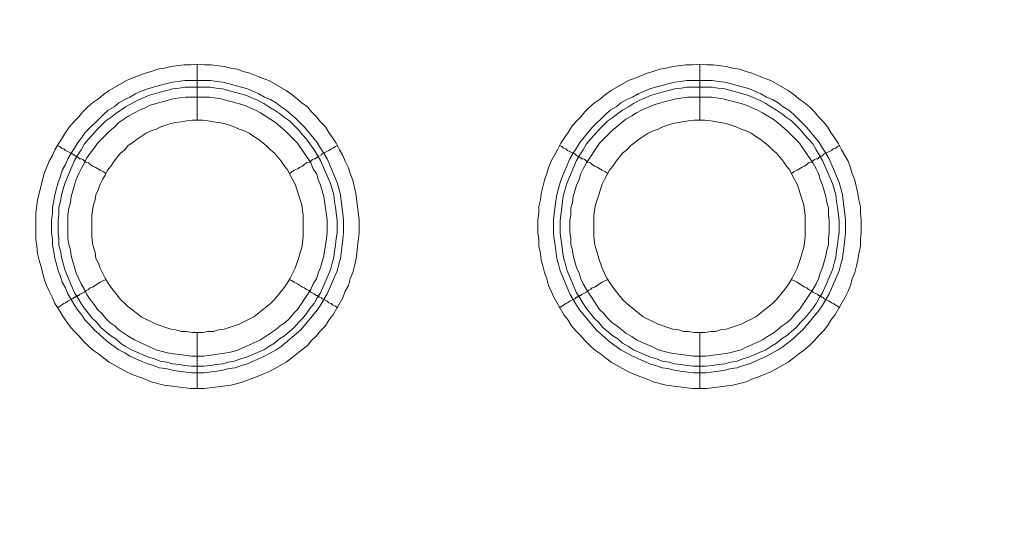
# Model space of a CAD drawing. Units: millimetres. Extents: x 1140 to 6565, y 4047 to 11821.
# Drawn here: x 5441 to 5529, y 9372 to 9418 of the extents above; entities that cross this region are included whole.
import ezdxf

# ---------------------------------------------------------------- set-up
doc = ezdxf.new("R2010")
doc.units = ezdxf.units.MM
doc.header["$LTSCALE"] = 0.5
doc.layers.get('0').update_dxf_attribs({"lineweight": 0})

msp = doc.modelspace()

# ---------------------------------------------------------------- linework, layer by layer
at = {"color": 7, "ltscale": 0.2}
for p, q in [((5456.804, 9389.844), (5456.804, 9384.832)), ((5501.838, 9389.844), (5501.838, 9384.832))]:
    msp.add_line(p, q, dxfattribs=at)
at = {"color": 7, "ltscale": 0.2, "flags": 128}
for points in [[(5456.804, 9413.872), (5457.467, 9413.798), (5458.057, 9413.798), (5459.236, 9413.651), (5459.826, 9413.503), (5460.416, 9413.43), (5460.932, 9413.209), (5461.521, 9413.061), (5462.111, 9412.84), (5462.627, 9412.619), (5463.216, 9412.398), (5464.764, 9411.513), (5465.28, 9411.145), (5466.165, 9410.408), (5466.68, 9410.039), (5467.049, 9409.597), (5467.491, 9409.155), (5467.86, 9408.713), (5468.302, 9408.27), (5468.597, 9407.754), (5468.965, 9407.239), (5469.26, 9406.796), (5469.555, 9406.207), (5469.85, 9405.691), (5470.071, 9405.175), (5470.366, 9404.585), (5470.513, 9404.069), (5470.734, 9403.48), (5471.029, 9402.3), (5471.324, 9399.942), (5471.324, 9398.762), (5471.176, 9397.583), (5471.103, 9396.92), (5471.029, 9396.33), (5470.882, 9395.814), (5470.734, 9395.225), (5470.513, 9394.635), (5470.366, 9394.045), (5470.071, 9393.529), (5469.85, 9392.94), (5468.965, 9391.392), (5468.597, 9390.95), (5468.302, 9390.434), (5467.86, 9389.992), (5467.491, 9389.549), (5467.049, 9389.107), (5466.68, 9388.665), (5466.165, 9388.296), (5465.28, 9387.559), (5464.764, 9387.191), (5463.216, 9386.306), (5462.627, 9386.085), (5462.111, 9385.864), (5460.932, 9385.422), (5460.416, 9385.274), (5459.826, 9385.127), (5457.467, 9384.832), (5456.214, 9384.832), (5453.856, 9385.127), (5452.677, 9385.422), (5452.161, 9385.643), (5450.981, 9386.085), (5450.465, 9386.306), (5448.918, 9387.191), (5448.402, 9387.559), (5447.959, 9387.928), (5447.444, 9388.296), (5447.001, 9388.665), (5446.559, 9389.107), (5446.191, 9389.549), (5445.748, 9389.992), (5445.38, 9390.434), (5445.011, 9390.95), (5444.716, 9391.392), (5444.422, 9391.908), (5444.053, 9392.424), (5443.832, 9392.94), (5443.537, 9393.529), (5443.316, 9394.045), (5443.095, 9394.635), (5442.8, 9395.814), (5442.653, 9396.33), (5442.505, 9396.92), (5442.432, 9397.583), (5442.358, 9398.173), (5442.358, 9400.531), (5442.505, 9401.711), (5443.095, 9404.069), (5443.316, 9404.585), (5443.537, 9405.175), (5443.832, 9405.691), (5444.053, 9406.207), (5444.422, 9406.796), (5444.716, 9407.239), (5445.011, 9407.754), (5445.38, 9408.27), (5445.748, 9408.713), (5446.191, 9409.155), (5446.559, 9409.597), (5447.001, 9410.039), (5447.444, 9410.408), (5447.959, 9410.776), (5448.402, 9411.145), (5448.918, 9411.513), (5450.465, 9412.398), (5450.981, 9412.619), (5452.161, 9413.061), (5452.677, 9413.209), (5453.266, 9413.43), (5453.856, 9413.503), (5454.445, 9413.651), (5455.625, 9413.798), (5456.214, 9413.798), (5456.804, 9413.872), (5456.804, 9408.86)], [(5501.838, 9413.872), (5502.427, 9413.798), (5503.017, 9413.798), (5504.196, 9413.651), (5504.786, 9413.503), (5505.376, 9413.43), (5505.965, 9413.209), (5506.481, 9413.061), (5507.071, 9412.84), (5507.587, 9412.619), (5508.176, 9412.398), (5509.724, 9411.513), (5510.24, 9411.145), (5510.682, 9410.776), (5511.198, 9410.408), (5511.64, 9410.039), (5512.083, 9409.597), (5512.451, 9409.155), (5512.893, 9408.713), (5513.262, 9408.27), (5513.557, 9407.754), (5513.925, 9407.239), (5514.22, 9406.796), (5514.515, 9406.207), (5515.105, 9405.175), (5515.326, 9404.585), (5515.473, 9404.069), (5515.694, 9403.48), (5515.989, 9402.3), (5516.063, 9401.711), (5516.21, 9401.121), (5516.21, 9400.531), (5516.284, 9399.942), (5516.284, 9398.762), (5516.21, 9398.173), (5516.21, 9397.583), (5516.063, 9396.92), (5515.989, 9396.33), (5515.842, 9395.814), (5515.694, 9395.225), (5515.473, 9394.635), (5515.326, 9394.045), (5515.105, 9393.529), (5514.81, 9392.94), (5513.925, 9391.392), (5513.557, 9390.95), (5513.262, 9390.434), (5512.893, 9389.992), (5512.451, 9389.549), (5512.083, 9389.107), (5511.64, 9388.665), (5511.198, 9388.296), (5510.682, 9387.928), (5510.24, 9387.559), (5509.724, 9387.191), (5508.176, 9386.306), (5507.587, 9386.085), (5507.071, 9385.864), (5506.481, 9385.643), (5505.965, 9385.422), (5504.786, 9385.127), (5502.427, 9384.832), (5501.174, 9384.832), (5498.816, 9385.127), (5497.637, 9385.422), (5497.121, 9385.643), (5496.531, 9385.864), (5496.015, 9386.085), (5495.425, 9386.306), (5493.878, 9387.191), (5493.362, 9387.559), (5492.919, 9387.928), (5492.404, 9388.296), (5491.961, 9388.665), (5491.519, 9389.107), (5491.151, 9389.549), (5490.708, 9389.992), (5490.34, 9390.434), (5490.045, 9390.95), (5489.676, 9391.392), (5488.792, 9392.94), (5488.497, 9393.529), (5488.276, 9394.045), (5488.129, 9394.635), (5487.908, 9395.225), (5487.76, 9395.814), (5487.613, 9396.33), (5487.539, 9396.92), (5487.392, 9397.583), (5487.392, 9398.173), (5487.318, 9398.762), (5487.318, 9399.942), (5487.392, 9400.531), (5487.392, 9401.121), (5487.539, 9401.711), (5487.613, 9402.3), (5487.908, 9403.48), (5488.129, 9404.069), (5488.276, 9404.585), (5488.497, 9405.175), (5489.087, 9406.207), (5489.382, 9406.796), (5489.676, 9407.239), (5490.045, 9407.754), (5490.34, 9408.27), (5490.708, 9408.713), (5491.151, 9409.155), (5491.519, 9409.597), (5491.961, 9410.039), (5492.404, 9410.408), (5492.919, 9410.776), (5493.362, 9411.145), (5493.878, 9411.513), (5495.425, 9412.398), (5496.015, 9412.619), (5496.531, 9412.84), (5497.121, 9413.061), (5497.637, 9413.209), (5498.226, 9413.43), (5498.816, 9413.503), (5499.405, 9413.651), (5500.585, 9413.798), (5501.174, 9413.798), (5501.838, 9413.872), (5501.838, 9408.86)], [(5457.91, 9410.924), (5455.772, 9410.924), (5455.256, 9410.85), (5454.667, 9410.776), (5452.603, 9410.187), (5452.161, 9409.966), (5451.645, 9409.745), (5451.202, 9409.523), (5450.687, 9409.229), (5449.802, 9408.639), (5449.434, 9408.27), (5448.991, 9407.902), (5447.886, 9406.796), (5447.591, 9406.354), (5447.222, 9405.912), (5446.928, 9405.47), (5446.706, 9405.027), (5446.412, 9404.511), (5446.191, 9404.069), (5445.969, 9403.553), (5445.527, 9402.006), (5445.453, 9401.49), (5445.306, 9400.974), (5445.232, 9400.384), (5445.232, 9398.247), (5445.306, 9397.731), (5445.453, 9397.215), (5445.527, 9396.699), (5445.969, 9395.151), (5446.191, 9394.635), (5446.412, 9394.193), (5446.706, 9393.677), (5446.928, 9393.235), (5447.222, 9392.792), (5447.591, 9392.35), (5447.886, 9391.908), (5448.254, 9391.539), (5448.623, 9391.097), (5448.991, 9390.729), (5449.434, 9390.434), (5449.802, 9390.065), (5450.687, 9389.476), (5451.202, 9389.181), (5451.645, 9388.96), (5452.161, 9388.739), (5452.603, 9388.518), (5453.119, 9388.296), (5454.151, 9388.002), (5454.667, 9387.928), (5455.256, 9387.854), (5456.288, 9387.707), (5457.394, 9387.707), (5459.457, 9388.002), (5460.047, 9388.149), (5460.489, 9388.296), (5462.037, 9388.96), (5462.479, 9389.181), (5463.806, 9390.065), (5464.248, 9390.434), (5464.69, 9390.729), (5465.059, 9391.097), (5465.428, 9391.539), (5465.796, 9391.908), (5466.975, 9393.677), (5467.196, 9394.193), (5467.491, 9394.635), (5467.639, 9395.151), (5467.86, 9395.667), (5468.155, 9396.699), (5468.376, 9398.247), (5468.449, 9398.836), (5468.449, 9399.868), (5468.376, 9400.384), (5468.302, 9400.974), (5468.155, 9402.006), (5467.86, 9403.037), (5467.639, 9403.553), (5467.491, 9404.069), (5467.196, 9404.511), (5466.975, 9405.027), (5465.796, 9406.796), (5464.69, 9407.902), (5463.806, 9408.639), (5462.479, 9409.523), (5462.037, 9409.745), (5461.005, 9410.187), (5460.489, 9410.334), (5460.047, 9410.482), (5459.457, 9410.629), (5458.941, 9410.776), (5457.91, 9410.924)], [(5502.87, 9410.924), (5500.732, 9410.924), (5499.7, 9410.776), (5499.111, 9410.629), (5498.079, 9410.334), (5497.637, 9410.187), (5496.605, 9409.745), (5496.162, 9409.523), (5495.72, 9409.229), (5495.204, 9408.934), (5494.836, 9408.639), (5493.951, 9407.902), (5492.846, 9406.796), (5491.666, 9405.027), (5491.372, 9404.511), (5491.151, 9404.069), (5491.003, 9403.553), (5490.782, 9403.037), (5490.487, 9402.006), (5490.413, 9401.49), (5490.266, 9400.974), (5490.266, 9400.384), (5490.192, 9399.868), (5490.192, 9398.836), (5490.266, 9398.247), (5490.266, 9397.731), (5490.413, 9397.215), (5490.487, 9396.699), (5490.782, 9395.667), (5491.003, 9395.151), (5491.151, 9394.635), (5491.372, 9394.193), (5491.666, 9393.677), (5492.846, 9391.908), (5493.214, 9391.539), (5493.583, 9391.097), (5493.951, 9390.729), (5494.394, 9390.434), (5494.836, 9390.065), (5495.204, 9389.77), (5495.72, 9389.476), (5496.162, 9389.181), (5496.605, 9388.96), (5497.637, 9388.518), (5498.079, 9388.296), (5499.111, 9388.002), (5499.7, 9387.928), (5501.248, 9387.707), (5502.354, 9387.707), (5503.901, 9387.928), (5504.491, 9388.002), (5505.523, 9388.296), (5505.965, 9388.518), (5506.997, 9388.96), (5507.439, 9389.181), (5507.882, 9389.476), (5508.397, 9389.77), (5508.766, 9390.065), (5509.208, 9390.434), (5509.65, 9390.729), (5510.019, 9391.097), (5510.387, 9391.539), (5510.756, 9391.908), (5511.935, 9393.677), (5512.23, 9394.193), (5512.451, 9394.635), (5512.599, 9395.151), (5512.82, 9395.667), (5513.115, 9396.699), (5513.188, 9397.215), (5513.336, 9397.731), (5513.336, 9398.247), (5513.409, 9398.836), (5513.409, 9399.868), (5513.336, 9400.384), (5513.336, 9400.974), (5513.188, 9401.49), (5513.115, 9402.006), (5512.82, 9403.037), (5512.599, 9403.553), (5512.451, 9404.069), (5512.23, 9404.511), (5511.935, 9405.027), (5510.756, 9406.796), (5509.65, 9407.902), (5508.766, 9408.639), (5508.397, 9408.934), (5507.882, 9409.229), (5507.439, 9409.523), (5506.997, 9409.745), (5505.965, 9410.187), (5505.523, 9410.334), (5504.491, 9410.629), (5503.901, 9410.776), (5502.87, 9410.924)], [(5444.274, 9406.575), (5444.495, 9406.502), (5444.643, 9406.354), (5444.864, 9406.28), (5445.011, 9406.133), (5445.232, 9406.059), (5445.527, 9405.912), (5445.601, 9405.838), (5445.748, 9405.764), (5445.896, 9405.617), (5446.043, 9405.617), (5446.043, 9405.543), (5446.117, 9405.543), (5446.191, 9405.47), (5446.264, 9405.396), (5446.412, 9405.396), (5446.559, 9405.322), (5446.706, 9405.175), (5446.854, 9405.101), (5447.075, 9405.027), (5447.222, 9404.88), (5447.444, 9404.733), (5447.665, 9404.659), (5448.107, 9404.364), (5448.402, 9404.217), (5448.623, 9404.069)], [(5469.408, 9406.575), (5469.186, 9406.502), (5468.965, 9406.354), (5468.818, 9406.28), (5468.597, 9406.133), (5468.007, 9405.838), (5467.933, 9405.764), (5467.786, 9405.691)], [(5489.234, 9406.575), (5489.455, 9406.502), (5489.603, 9406.354), (5489.824, 9406.28), (5489.971, 9406.133), (5490.192, 9406.059), (5490.635, 9405.838), (5490.708, 9405.764), (5490.782, 9405.691), (5490.856, 9405.617), (5491.003, 9405.617), (5491.003, 9405.543), (5491.077, 9405.543), (5491.151, 9405.47), (5491.224, 9405.396), (5491.372, 9405.396), (5491.519, 9405.322), (5491.666, 9405.175), (5491.814, 9405.101), (5492.035, 9405.027), (5492.182, 9404.88), (5492.404, 9404.733), (5492.625, 9404.659), (5493.067, 9404.364), (5493.362, 9404.217), (5493.583, 9404.069)], [(5514.368, 9406.575), (5514.146, 9406.502), (5513.999, 9406.354), (5513.778, 9406.28), (5513.631, 9406.133), (5513.409, 9406.059), (5512.967, 9405.838), (5512.746, 9405.617), (5512.599, 9405.617), (5512.599, 9405.543), (5512.525, 9405.543), (5512.378, 9405.396), (5512.23, 9405.396), (5512.083, 9405.322), (5511.935, 9405.175), (5511.788, 9405.101), (5511.567, 9405.027), (5511.419, 9404.88), (5511.198, 9404.733), (5510.977, 9404.659), (5510.535, 9404.364), (5510.24, 9404.217), (5510.019, 9404.069)], [(5467.712, 9405.617), (5467.639, 9405.617), (5467.639, 9405.543), (5467.565, 9405.543), (5467.491, 9405.47), (5467.344, 9405.396), (5467.27, 9405.396), (5467.123, 9405.322), (5466.975, 9405.175), (5466.828, 9405.101), (5466.607, 9405.027), (5466.386, 9404.88), (5466.238, 9404.733), (5466.017, 9404.659), (5465.796, 9404.511), (5465.501, 9404.364), (5465.059, 9404.069)], [(5444.274, 9392.055), (5444.495, 9392.203), (5444.643, 9392.276), (5444.864, 9392.424), (5445.011, 9392.498), (5445.232, 9392.645), (5445.527, 9392.792), (5445.601, 9392.866), (5445.748, 9392.94), (5445.822, 9393.014), (5445.896, 9393.014), (5445.969, 9393.087), (5446.043, 9393.087), (5446.117, 9393.161), (5446.191, 9393.161), (5446.264, 9393.235), (5446.706, 9393.456), (5446.854, 9393.603), (5447.075, 9393.677), (5447.222, 9393.824), (5447.444, 9393.898), (5448.107, 9394.34), (5448.402, 9394.488), (5448.623, 9394.561)], [(5469.408, 9392.055), (5469.186, 9392.203), (5468.965, 9392.276), (5468.818, 9392.424), (5468.597, 9392.498), (5468.449, 9392.645), (5468.007, 9392.866), (5467.933, 9392.94), (5467.786, 9393.014), (5467.712, 9393.014), (5467.712, 9393.087), (5467.639, 9393.087), (5467.565, 9393.161), (5467.491, 9393.161), (5467.344, 9393.235), (5467.27, 9393.308), (5466.975, 9393.456), (5466.828, 9393.603), (5466.607, 9393.677), (5466.386, 9393.824), (5466.238, 9393.898), (5465.796, 9394.193), (5465.501, 9394.34), (5465.28, 9394.488), (5465.059, 9394.561)], [(5489.234, 9392.055), (5489.455, 9392.203), (5489.603, 9392.276), (5489.824, 9392.424), (5489.971, 9392.498), (5490.192, 9392.645), (5490.635, 9392.866), (5490.782, 9393.014), (5490.856, 9393.014), (5490.929, 9393.087), (5491.003, 9393.087), (5491.077, 9393.161), (5491.151, 9393.161), (5491.224, 9393.235), (5491.666, 9393.456), (5491.814, 9393.603), (5492.035, 9393.677), (5492.182, 9393.824), (5492.404, 9393.898), (5493.067, 9394.34), (5493.362, 9394.488), (5493.583, 9394.561)], [(5514.368, 9392.055), (5514.146, 9392.203), (5513.999, 9392.276), (5513.778, 9392.424), (5513.631, 9392.498), (5513.409, 9392.645), (5512.967, 9392.866), (5512.893, 9392.94), (5512.82, 9393.014), (5512.746, 9393.014), (5512.672, 9393.087), (5512.599, 9393.087), (5512.525, 9393.161), (5512.451, 9393.161), (5512.378, 9393.235), (5511.935, 9393.456), (5511.788, 9393.603), (5511.567, 9393.677), (5511.419, 9393.824), (5511.198, 9393.898), (5510.535, 9394.34), (5510.24, 9394.488), (5510.019, 9394.561)]]:
    msp.add_lwpolyline(points, dxfattribs=at)
for points in [[(5457.983, 9412.398), (5458.573, 9412.324), (5459.089, 9412.25), (5459.679, 9412.103), (5460.194, 9411.956), (5460.784, 9411.808), (5461.3, 9411.661), (5462.332, 9411.219), (5462.848, 9410.924), (5463.364, 9410.703), (5463.88, 9410.408), (5464.322, 9410.039), (5464.764, 9409.745), (5465.649, 9409.007), (5466.459, 9408.197), (5467.565, 9406.87), (5467.86, 9406.354), (5468.155, 9405.912), (5468.449, 9405.396), (5469.113, 9403.848), (5469.334, 9403.258), (5469.481, 9402.743), (5469.629, 9402.153), (5469.702, 9401.637), (5469.85, 9400.458), (5469.924, 9399.942), (5469.924, 9398.762), (5469.85, 9398.173), (5469.776, 9397.657), (5469.629, 9396.478), (5469.481, 9395.962), (5469.334, 9395.372), (5468.449, 9393.308), (5467.86, 9392.276), (5467.565, 9391.834), (5466.091, 9390.065), (5464.322, 9388.591), (5463.88, 9388.296), (5462.848, 9387.707), (5461.3, 9387.043), (5460.784, 9386.896), (5460.194, 9386.675), (5459.679, 9386.601), (5459.089, 9386.454), (5458.573, 9386.38), (5457.394, 9386.233), (5456.288, 9386.233), (5455.109, 9386.38), (5454.593, 9386.454), (5454.003, 9386.601), (5453.414, 9386.675), (5452.898, 9386.896), (5452.382, 9387.043), (5451.792, 9387.265), (5450.76, 9387.707), (5450.318, 9388.002), (5449.802, 9388.296), (5449.36, 9388.591), (5448.844, 9388.96), (5448.402, 9389.328), (5448.033, 9389.697), (5447.591, 9390.065), (5447.222, 9390.508), (5446.78, 9390.95), (5446.485, 9391.392), (5446.117, 9391.834), (5445.822, 9392.276), (5445.232, 9393.308), (5445.011, 9393.824), (5444.716, 9394.34), (5444.569, 9394.856), (5444.348, 9395.372), (5444.2, 9395.962), (5444.053, 9396.478), (5443.979, 9397.067), (5443.832, 9397.657), (5443.832, 9398.173), (5443.758, 9398.762), (5443.758, 9399.942), (5443.832, 9400.458), (5443.832, 9401.047), (5443.979, 9401.637), (5444.053, 9402.153), (5444.2, 9402.743), (5444.348, 9403.258), (5444.569, 9403.848), (5444.716, 9404.364), (5445.011, 9404.88), (5445.232, 9405.396), (5445.527, 9405.912), (5445.822, 9406.354), (5446.117, 9406.87), (5446.485, 9407.312), (5446.78, 9407.754), (5448.402, 9409.376), (5448.844, 9409.745), (5449.36, 9410.039), (5449.802, 9410.408), (5450.318, 9410.703), (5450.76, 9410.924), (5451.276, 9411.219), (5451.792, 9411.44), (5452.382, 9411.661), (5453.414, 9411.956), (5454.593, 9412.25), (5455.109, 9412.324), (5455.698, 9412.398)], [(5502.943, 9412.398), (5503.533, 9412.324), (5504.049, 9412.25), (5504.639, 9412.103), (5505.154, 9411.956), (5505.744, 9411.808), (5506.26, 9411.661), (5507.292, 9411.219), (5507.808, 9410.924), (5508.324, 9410.703), (5508.84, 9410.408), (5509.282, 9410.039), (5509.798, 9409.745), (5510.24, 9409.376), (5510.609, 9409.007), (5511.419, 9408.197), (5512.525, 9406.87), (5512.82, 9406.354), (5513.115, 9405.912), (5513.409, 9405.396), (5514.073, 9403.848), (5514.294, 9403.258), (5514.441, 9402.743), (5514.589, 9402.153), (5514.662, 9401.637), (5514.81, 9400.458), (5514.883, 9399.942), (5514.883, 9398.762), (5514.81, 9398.173), (5514.736, 9397.657), (5514.589, 9396.478), (5514.441, 9395.962), (5514.294, 9395.372), (5513.409, 9393.308), (5512.82, 9392.276), (5512.525, 9391.834), (5511.051, 9390.065), (5510.609, 9389.697), (5510.24, 9389.328), (5509.798, 9388.96), (5509.282, 9388.591), (5508.84, 9388.296), (5507.808, 9387.707), (5506.26, 9387.043), (5505.744, 9386.896), (5505.154, 9386.675), (5504.639, 9386.601), (5504.049, 9386.454), (5503.533, 9386.38), (5502.354, 9386.233), (5501.248, 9386.233), (5500.069, 9386.38), (5499.553, 9386.454), (5498.963, 9386.601), (5498.447, 9386.675), (5497.858, 9386.896), (5497.342, 9387.043), (5495.794, 9387.707), (5494.762, 9388.296), (5494.32, 9388.591), (5493.804, 9388.96), (5493.362, 9389.328), (5492.993, 9389.697), (5492.551, 9390.065), (5491.077, 9391.834), (5490.782, 9392.276), (5490.192, 9393.308), (5489.308, 9395.372), (5489.16, 9395.962), (5489.013, 9396.478), (5488.866, 9397.657), (5488.792, 9398.173), (5488.718, 9398.762), (5488.718, 9399.942), (5488.792, 9400.458), (5488.939, 9401.637), (5489.013, 9402.153), (5489.16, 9402.743), (5489.308, 9403.258), (5489.529, 9403.848), (5490.192, 9405.396), (5490.487, 9405.912), (5490.782, 9406.354), (5491.077, 9406.87), (5492.182, 9408.197), (5493.362, 9409.376), (5493.804, 9409.745), (5494.32, 9410.039), (5494.762, 9410.408), (5495.278, 9410.703), (5495.794, 9410.924), (5496.31, 9411.219), (5497.342, 9411.661), (5497.858, 9411.808), (5498.447, 9411.956), (5498.963, 9412.103), (5499.553, 9412.25), (5500.069, 9412.324), (5500.658, 9412.398)], [(5457.394, 9386.822), (5456.288, 9386.822), (5455.698, 9386.896), (5455.183, 9386.97), (5454.593, 9387.043), (5454.077, 9387.191), (5453.487, 9387.265), (5452.971, 9387.486), (5452.455, 9387.633), (5450.908, 9388.296), (5450.392, 9388.591), (5449.949, 9388.886), (5449.507, 9389.255), (5449.065, 9389.549), (5448.181, 9390.286), (5447.812, 9390.729), (5447.444, 9391.097), (5446.706, 9391.982), (5446.412, 9392.424), (5446.117, 9392.94), (5445.822, 9393.382), (5444.938, 9395.446), (5444.79, 9396.035), (5444.643, 9396.551), (5444.569, 9397.141), (5444.422, 9397.657), (5444.422, 9398.247), (5444.348, 9398.762), (5444.348, 9399.868), (5444.422, 9400.458), (5444.422, 9401.047), (5444.569, 9401.563), (5444.643, 9402.153), (5444.938, 9403.185), (5445.822, 9405.249), (5446.117, 9405.764), (5446.412, 9406.207), (5446.706, 9406.723), (5447.075, 9407.165), (5447.444, 9407.533), (5447.812, 9407.976), (5448.623, 9408.786), (5449.065, 9409.081), (5449.507, 9409.45), (5450.392, 9410.039), (5451.424, 9410.629), (5452.455, 9411.071), (5453.487, 9411.366), (5454.077, 9411.513), (5454.593, 9411.661), (5455.183, 9411.735), (5455.698, 9411.808), (5457.983, 9411.808), (5458.499, 9411.735), (5459.089, 9411.661), (5460.121, 9411.366), (5460.71, 9411.219), (5461.226, 9411.071), (5462.258, 9410.629), (5462.774, 9410.334), (5463.216, 9410.039), (5463.732, 9409.745), (5464.175, 9409.45), (5464.617, 9409.081), (5465.059, 9408.786), (5465.87, 9407.976), (5466.238, 9407.533), (5466.607, 9407.165), (5466.902, 9406.723), (5467.27, 9406.207), (5467.565, 9405.764), (5467.86, 9405.249), (5468.744, 9403.185), (5469.039, 9402.153), (5469.113, 9401.563), (5469.186, 9401.047), (5469.334, 9399.868), (5469.334, 9398.762), (5469.26, 9398.247), (5469.186, 9397.657), (5469.113, 9397.141), (5469.039, 9396.551), (5468.892, 9396.035), (5468.744, 9395.446), (5467.86, 9393.382), (5467.565, 9392.94), (5467.27, 9392.424), (5466.902, 9391.982), (5466.607, 9391.539), (5466.238, 9391.097), (5465.87, 9390.729), (5465.501, 9390.286), (5464.617, 9389.549), (5464.175, 9389.255), (5463.732, 9388.886), (5463.216, 9388.591), (5462.774, 9388.296), (5461.226, 9387.633), (5460.71, 9387.486), (5460.121, 9387.265), (5459.605, 9387.191), (5459.089, 9387.043), (5458.499, 9386.97), (5457.983, 9386.896)], [(5502.354, 9386.822), (5501.248, 9386.822), (5500.658, 9386.896), (5500.143, 9386.97), (5499.553, 9387.043), (5499.037, 9387.191), (5498.447, 9387.265), (5497.931, 9387.486), (5497.415, 9387.633), (5495.868, 9388.296), (5495.425, 9388.591), (5494.909, 9388.886), (5494.467, 9389.255), (5494.025, 9389.549), (5493.141, 9390.286), (5492.772, 9390.729), (5492.404, 9391.097), (5491.666, 9391.982), (5491.372, 9392.424), (5491.077, 9392.94), (5490.782, 9393.382), (5489.898, 9395.446), (5489.75, 9396.035), (5489.603, 9396.551), (5489.529, 9397.141), (5489.455, 9397.657), (5489.382, 9398.247), (5489.308, 9398.762), (5489.308, 9399.868), (5489.455, 9401.047), (5489.529, 9401.563), (5489.603, 9402.153), (5489.898, 9403.185), (5490.782, 9405.249), (5491.077, 9405.764), (5491.372, 9406.207), (5491.666, 9406.723), (5492.035, 9407.165), (5492.404, 9407.533), (5492.772, 9407.976), (5493.583, 9408.786), (5494.025, 9409.081), (5494.467, 9409.45), (5494.909, 9409.745), (5495.425, 9410.039), (5495.868, 9410.334), (5496.384, 9410.629), (5497.415, 9411.071), (5498.447, 9411.366), (5499.037, 9411.513), (5499.553, 9411.661), (5500.143, 9411.735), (5500.658, 9411.808), (5502.943, 9411.808), (5503.459, 9411.735), (5504.049, 9411.661), (5504.565, 9411.513), (5505.154, 9411.366), (5506.186, 9411.071), (5507.218, 9410.629), (5507.734, 9410.334), (5508.176, 9410.039), (5508.692, 9409.745), (5509.135, 9409.45), (5509.577, 9409.081), (5510.019, 9408.786), (5510.83, 9407.976), (5511.198, 9407.533), (5511.567, 9407.165), (5511.935, 9406.723), (5512.23, 9406.207), (5512.525, 9405.764), (5512.82, 9405.249), (5513.704, 9403.185), (5513.999, 9402.153), (5514.073, 9401.563), (5514.146, 9401.047), (5514.294, 9399.868), (5514.294, 9398.762), (5514.22, 9398.247), (5514.146, 9397.657), (5514.073, 9397.141), (5513.999, 9396.551), (5513.852, 9396.035), (5513.704, 9395.446), (5512.82, 9393.382), (5512.525, 9392.94), (5512.23, 9392.424), (5511.935, 9391.982), (5511.198, 9391.097), (5510.83, 9390.729), (5510.461, 9390.286), (5509.577, 9389.549), (5509.135, 9389.255), (5508.692, 9388.886), (5508.176, 9388.591), (5507.734, 9388.296), (5506.186, 9387.633), (5505.67, 9387.486), (5505.154, 9387.265), (5504.565, 9387.191), (5504.049, 9387.043), (5503.459, 9386.97), (5502.943, 9386.896)], [(5457.32, 9408.86), (5456.362, 9408.86), (5455.846, 9408.786), (5455.404, 9408.713), (5454.888, 9408.639), (5454.445, 9408.565), (5453.561, 9408.27), (5453.119, 9408.049), (5452.677, 9407.902), (5452.234, 9407.681), (5451.792, 9407.386), (5451.424, 9407.165), (5451.055, 9406.87), (5450.613, 9406.575), (5450.318, 9406.207), (5449.949, 9405.912), (5449.36, 9405.175), (5449.065, 9404.733), (5448.77, 9404.364), (5448.549, 9403.922), (5448.328, 9403.553), (5448.107, 9403.111), (5447.959, 9402.669), (5447.738, 9402.153), (5447.665, 9401.711), (5447.517, 9401.268), (5447.444, 9400.753), (5447.37, 9400.31), (5447.37, 9398.394), (5447.444, 9397.878), (5447.517, 9397.436), (5447.665, 9396.994), (5447.738, 9396.478), (5447.959, 9396.035), (5448.107, 9395.593), (5448.549, 9394.709), (5448.77, 9394.34), (5449.065, 9393.898), (5449.949, 9392.792), (5450.318, 9392.424), (5450.613, 9392.129), (5451.055, 9391.834), (5451.792, 9391.245), (5453.119, 9390.581), (5454.445, 9390.139), (5454.888, 9390.065), (5455.404, 9389.918), (5455.846, 9389.918), (5456.362, 9389.844), (5457.32, 9389.844), (5457.762, 9389.918), (5458.278, 9389.918), (5458.72, 9390.065), (5459.236, 9390.139), (5460.563, 9390.581), (5461.89, 9391.245), (5463.364, 9392.424), (5463.732, 9392.792), (5464.617, 9393.898), (5464.912, 9394.34), (5465.133, 9394.709), (5465.575, 9395.593), (5465.87, 9396.478), (5466.017, 9396.994), (5466.165, 9397.436), (5466.238, 9397.878), (5466.312, 9398.394), (5466.312, 9400.31), (5466.238, 9400.753), (5466.165, 9401.268), (5465.87, 9402.153), (5465.722, 9402.669), (5465.575, 9403.111), (5465.354, 9403.553), (5465.133, 9403.922), (5464.912, 9404.364), (5464.617, 9404.733), (5464.322, 9405.175), (5463.732, 9405.912), (5463.364, 9406.207), (5462.995, 9406.575), (5462.258, 9407.165), (5461.89, 9407.386), (5461.447, 9407.681), (5461.005, 9407.902), (5460.563, 9408.049), (5460.121, 9408.27), (5459.236, 9408.565), (5458.72, 9408.639), (5458.278, 9408.713), (5457.762, 9408.786)], [(5502.28, 9408.86), (5501.322, 9408.86), (5500.806, 9408.786), (5499.921, 9408.639), (5499.405, 9408.565), (5498.521, 9408.27), (5498.079, 9408.049), (5497.637, 9407.902), (5497.194, 9407.681), (5496.752, 9407.386), (5496.384, 9407.165), (5495.647, 9406.575), (5495.278, 9406.207), (5494.909, 9405.912), (5494.32, 9405.175), (5494.025, 9404.733), (5493.73, 9404.364), (5493.509, 9403.922), (5493.288, 9403.553), (5493.067, 9403.111), (5492.919, 9402.669), (5492.772, 9402.153), (5492.477, 9401.268), (5492.404, 9400.753), (5492.33, 9400.31), (5492.33, 9398.394), (5492.404, 9397.878), (5492.477, 9397.436), (5492.625, 9396.994), (5492.772, 9396.478), (5493.067, 9395.593), (5493.509, 9394.709), (5493.73, 9394.34), (5494.025, 9393.898), (5494.909, 9392.792), (5495.278, 9392.424), (5496.752, 9391.245), (5498.079, 9390.581), (5499.405, 9390.139), (5499.921, 9390.065), (5500.364, 9389.918), (5500.806, 9389.918), (5501.322, 9389.844), (5502.28, 9389.844), (5502.796, 9389.918), (5503.238, 9389.918), (5503.68, 9390.065), (5504.196, 9390.139), (5505.523, 9390.581), (5506.85, 9391.245), (5508.324, 9392.424), (5508.692, 9392.792), (5509.577, 9393.898), (5509.872, 9394.34), (5510.093, 9394.709), (5510.535, 9395.593), (5510.83, 9396.478), (5510.977, 9396.994), (5511.125, 9397.436), (5511.198, 9397.878), (5511.272, 9398.394), (5511.272, 9400.31), (5511.198, 9400.753), (5511.125, 9401.268), (5510.83, 9402.153), (5510.682, 9402.669), (5510.535, 9403.111), (5510.314, 9403.553), (5510.093, 9403.922), (5509.872, 9404.364), (5509.577, 9404.733), (5509.282, 9405.175), (5508.692, 9405.912), (5508.324, 9406.207), (5507.955, 9406.575), (5507.218, 9407.165), (5506.85, 9407.386), (5506.407, 9407.681), (5505.965, 9407.902), (5505.523, 9408.049), (5505.081, 9408.27), (5504.196, 9408.565), (5503.68, 9408.639), (5502.796, 9408.786)]]:
    msp.add_lwpolyline(points, close=True, dxfattribs=at)
at = {"ltscale": 0.2}
msp.add_circle((5501.801, 9559.329), 974.958, dxfattribs=at)

doc.saveas('drawing.dxf')
